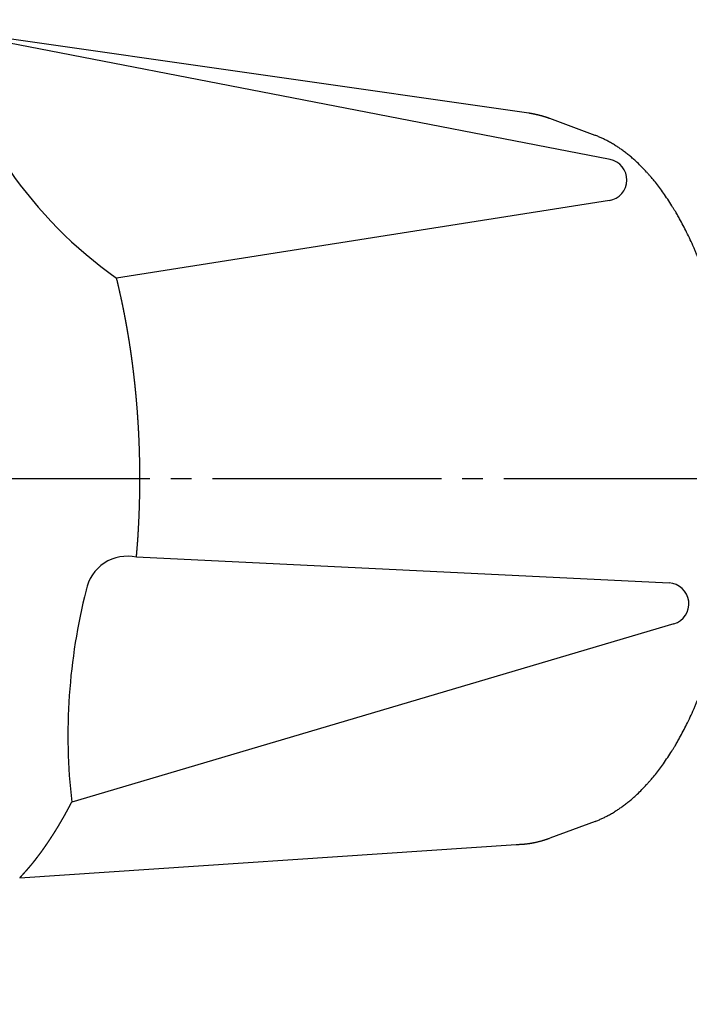
# Model space of a CAD drawing. Units: millimetres. Extents: x 0 to 1050, y 0 to 1485.
# Drawn here: x 700 to 733, y 338 to 385 of the extents above; entities that cross this region are included whole.
import ezdxf

# ---------------------------------------------------------------- set-up
doc = ezdxf.new("R2010")
doc.units = ezdxf.units.MM
doc.linetypes.add('DASH_CENTER', pattern=[14, 11, -1, 1, -1])
doc.layers.add('1', color=7, linetype='Continuous')
doc.styles.add('CONVERTER_12', font='txt.shx', dxfattribs={"width": 0.9})
doc.dimstyles.new('ME10_DIM_24', dxfattribs={"dimtxt": 17.5, "dimasz": 17.5, "dimexe": 5, "dimexo": 0, "dimgap": 5, "dimtad": 1, "dimdsep": 46, "dimtxsty": 'CONVERTER_12', "dimsah": 1, "dimcen": 0.09, "dimclrd": 2, "dimclre": 2, "dimclrt": 7, "dimadec": 0, "dimazin": 0, "dimtfac": 1, "dimtdec": 4, "dimtix": 1, "dimtmove": 0, "dimatfit": 3, "dimfxl": 1, "dimtolj": 1, "dimtzin": 0, "dimarcsym": 0})

# ---------------------------------------------------------------- blocks, each defined once
blk = doc.blocks.new('K161-13-7', base_point=(245.857, 91.29))
at = {"layer": '1', "color": 7, "linetype": 'Continuous'}
for p, q in [((724.809, 380.547), (696.033, 384.667)), ((728.712, 378.328), (696.776, 384.511)), ((727.993, 379.486), (725.812, 380.292)), ((728.678, 376.358), (705.006, 372.631)), ((731.546, 357.998), (705.96, 359.232)), ((731.782, 356.041), (702.851, 347.482)), ((727.993, 346.556), (725.812, 345.75)), ((700.352, 343.843), (724.196, 345.451))]:
    blk.add_line(p, q, dxfattribs=at)
for centre, radius, start, end in [((717.184, 389.857), 21.097, 194.6784, 234.7403), ((728.522, 377.346), 1, 278.9487, 79.0419), ((705.509, 357.284), 2, 76.963, 169.4812), ((731.498, 357), 1, 286.4804, 87.2394), ((730.873, 350.684), 28.203, 165.7029, 186.5191), ((730.873, 350.684), 28.203, 165.6092, 165.7029)]:
    blk.add_arc(centre, radius, start, end, dxfattribs=at)
for points, knots in [([(725.812, 380.292), (725.8, 380.296), (725.778, 380.305), (725.751, 380.314), (725.733, 380.321), (725.718, 380.326), (725.698, 380.332), (725.671, 380.342), (725.641, 380.352), (725.606, 380.363), (725.572, 380.374), (725.537, 380.385), (725.502, 380.395), (725.467, 380.405), (725.432, 380.415), (725.397, 380.425), (725.362, 380.434), (725.327, 380.443), (725.292, 380.452), (725.256, 380.461), (725.221, 380.469), (725.185, 380.478), (725.149, 380.485), (725.114, 380.493), (725.078, 380.501), (725.042, 380.508), (725.006, 380.515), (724.973, 380.521), (724.943, 380.526), (724.916, 380.531), (724.889, 380.535), (724.862, 380.539), (724.835, 380.543), (724.818, 380.546), (724.809, 380.547)], [0, 0, 0, 0, 0.036217, 0.072433, 0.083826, 0.09522, 0.120051, 0.144882, 0.181122, 0.217363, 0.253626, 0.28989, 0.326185, 0.362481, 0.398815, 0.43515, 0.471531, 0.507913, 0.544349, 0.580785, 0.617284, 0.653783, 0.690351, 0.72692, 0.763567, 0.800214, 0.836946, 0.873678, 0.900934, 0.928189, 0.955389, 0.982589, 1.009737, 1.036885, 1.036885, 1.036885, 1.036885]), ([(727.993, 346.556), (728.049, 346.577), (728.159, 346.619), (728.322, 346.691), (728.482, 346.768), (728.651, 346.857), (728.827, 346.957), (729.001, 347.065), (729.165, 347.173), (729.275, 347.25), (729.339, 347.297), (729.411, 347.349), (729.531, 347.44), (729.697, 347.574), (729.858, 347.714), (730.042, 347.884), (730.247, 348.085), (730.425, 348.274), (730.555, 348.418), (730.655, 348.531), (730.767, 348.661), (730.916, 348.843), (731.087, 349.064), (731.286, 349.336), (731.483, 349.626), (731.642, 349.872), (731.759, 350.061), (731.848, 350.208), (731.946, 350.373), (732.076, 350.603), (732.225, 350.879), (732.397, 351.215), (732.566, 351.567), (732.701, 351.865), (732.802, 352.095), (732.877, 352.272), (732.958, 352.467), (733.065, 352.734), (733.188, 353.057), (733.328, 353.448), (733.464, 353.853), (733.572, 354.193), (733.652, 354.458), (733.711, 354.661), (733.773, 354.879), (733.854, 355.175), (733.948, 355.535), (734.052, 355.97), (734.151, 356.414), (734.228, 356.787), (734.284, 357.08), (734.326, 357.303), (734.368, 357.536), (734.421, 357.852), (734.482, 358.239), (734.547, 358.703), (734.606, 359.174), (734.65, 359.569), (734.681, 359.882), (734.702, 360.118), (734.723, 360.36), (734.748, 360.684), (734.774, 361.086), (734.798, 361.567), (734.816, 362.051), (734.825, 362.455), (734.828, 362.779), (734.829, 363.021), (734.828, 363.264), (734.825, 363.587), (734.816, 363.992), (734.798, 364.475), (734.774, 364.956), (734.748, 365.358), (734.723, 365.683), (734.702, 365.924), (734.681, 366.16), (734.65, 366.473), (734.606, 366.868), (734.547, 367.339), (734.482, 367.804), (734.421, 368.191), (734.368, 368.506), (734.326, 368.74), (734.284, 368.962), (734.228, 369.255), (734.151, 369.629), (734.052, 370.073), (733.948, 370.507), (733.854, 370.868), (733.773, 371.164), (733.711, 371.382), (733.652, 371.584), (733.572, 371.849), (733.464, 372.19), (733.328, 372.594), (733.188, 372.985), (733.065, 373.308), (732.958, 373.576), (732.877, 373.771), (732.802, 373.948), (732.701, 374.177), (732.566, 374.475), (732.397, 374.827), (732.225, 375.164), (732.076, 375.44), (731.946, 375.669), (731.848, 375.835), (731.759, 375.981), (731.642, 376.17), (731.483, 376.417), (731.286, 376.706), (731.087, 376.978), (730.916, 377.199), (730.767, 377.381), (730.655, 377.512), (730.555, 377.625), (730.425, 377.769), (730.247, 377.957), (730.042, 378.158), (729.858, 378.328), (729.697, 378.468), (729.531, 378.602), (729.411, 378.694), (729.339, 378.746), (729.275, 378.793), (729.165, 378.869), (729.001, 378.977), (728.827, 379.085), (728.651, 379.185), (728.482, 379.274), (728.322, 379.352), (728.159, 379.423), (728.049, 379.465), (727.993, 379.486)], [0, 0, 0, 0, 0.177365, 0.354749, 0.533125, 0.711506, 0.925983, 1.140472, 1.327669, 1.514841, 1.541015, 1.56719, 1.780309, 1.993438, 2.207211, 2.420999, 2.744338, 3.067678, 3.197812, 3.327941, 3.520172, 3.71241, 4.035166, 4.35795, 4.722517, 5.087072, 5.237747, 5.388418, 5.60166, 5.814906, 6.179115, 6.543343, 6.947369, 7.351388, 7.524964, 7.698536, 7.928536, 8.15854, 8.562354, 8.96618, 9.404149, 9.842111, 10.038049, 10.233984, 10.475681, 10.717381, 11.155223, 11.593075, 12.056916, 12.52075, 12.736506, 12.95226, 13.20008, 13.447901, 13.911669, 14.375445, 14.855428, 15.335406, 15.567043, 15.798679, 16.046801, 16.294925, 16.774873, 17.254827, 17.740285, 18.225736, 18.468364, 18.710991, 18.953617, 19.196246, 19.681697, 20.167154, 20.647109, 21.127057, 21.375181, 21.623303, 21.854938, 22.086576, 22.566553, 23.046537, 23.510312, 23.97408, 24.221902, 24.469722, 24.685476, 24.901232, 25.365066, 25.828906, 26.266758, 26.704601, 26.9463, 27.187998, 27.383933, 27.579871, 28.017833, 28.455801, 28.859628, 29.263442, 29.493445, 29.723445, 29.897018, 30.070594, 30.474612, 30.878639, 31.242866, 31.607075, 31.820322, 32.033564, 32.184235, 32.334909, 32.699465, 33.064032, 33.386815, 33.709571, 33.901809, 34.094041, 34.224169, 34.354304, 34.677643, 35.000983, 35.21477, 35.428544, 35.641673, 35.854792, 35.880966, 35.90714, 36.094313, 36.28151, 36.495999, 36.710476, 36.888857, 37.067232, 37.244617, 37.421982, 37.421982, 37.421982, 37.421982]), ([(705.96, 359.232), (705.96, 359.236), (705.961, 359.243), (705.962, 359.25), (705.963, 359.268), (705.966, 359.297), (705.969, 359.341), (705.973, 359.384), (705.976, 359.428), (705.98, 359.472), (705.983, 359.516), (705.987, 359.559), (705.99, 359.603), (705.994, 359.647), (705.998, 359.691), (706.001, 359.734), (706.005, 359.778), (706.008, 359.822), (706.012, 359.866), (706.015, 359.911), (706.019, 359.956), (706.022, 360.002), (706.025, 360.047), (706.029, 360.092), (706.032, 360.137), (706.035, 360.183), (706.037, 360.228), (706.04, 360.273), (706.043, 360.319), (706.046, 360.364), (706.048, 360.409), (706.051, 360.455), (706.054, 360.5), (706.056, 360.545), (706.059, 360.591), (706.061, 360.636), (706.064, 360.682), (706.066, 360.727), (706.068, 360.772), (706.071, 360.818), (706.073, 360.863), (706.075, 360.908), (706.078, 360.954), (706.08, 360.999), (706.082, 361.045), (706.084, 361.09), (706.086, 361.136), (706.088, 361.182), (706.09, 361.23), (706.092, 361.277), (706.094, 361.324), (706.096, 361.371), (706.097, 361.418), (706.099, 361.465), (706.101, 361.512), (706.102, 361.56), (706.104, 361.607), (706.105, 361.654), (706.107, 361.701), (706.108, 361.748), (706.11, 361.795), (706.111, 361.842), (706.112, 361.89), (706.113, 361.937), (706.115, 361.984), (706.116, 362.031), (706.117, 362.078), (706.118, 362.125), (706.119, 362.173), (706.119, 362.22), (706.12, 362.267), (706.121, 362.314), (706.122, 362.361), (706.123, 362.408), (706.123, 362.455), (706.124, 362.503), (706.124, 362.55), (706.125, 362.597), (706.125, 362.644), (706.126, 362.691), (706.126, 362.738), (706.126, 362.785), (706.126, 362.833), (706.127, 362.88), (706.127, 362.927), (706.127, 362.974), (706.127, 363.021), (706.127, 363.068), (706.127, 363.115), (706.127, 363.163), (706.126, 363.21), (706.126, 363.257), (706.126, 363.304), (706.126, 363.351), (706.125, 363.398), (706.125, 363.446), (706.124, 363.493), (706.124, 363.54), (706.123, 363.587), (706.123, 363.634), (706.122, 363.681), (706.121, 363.728), (706.12, 363.776), (706.12, 363.823), (706.119, 363.87), (706.118, 363.917), (706.117, 363.964), (706.116, 364.011), (706.115, 364.058), (706.113, 364.106), (706.112, 364.153), (706.111, 364.2), (706.11, 364.247), (706.108, 364.294), (706.107, 364.341), (706.105, 364.389), (706.104, 364.436), (706.102, 364.483), (706.101, 364.53), (706.099, 364.577), (706.097, 364.624), (706.096, 364.671), (706.094, 364.719), (706.092, 364.766), (706.09, 364.813), (706.088, 364.86), (706.086, 364.907), (706.084, 364.954), (706.082, 365), (706.08, 365.047), (706.077, 365.093), (706.075, 365.14), (706.073, 365.187), (706.071, 365.233), (706.068, 365.28), (706.066, 365.326), (706.063, 365.373), (706.061, 365.42), (706.058, 365.466), (706.055, 365.513), (706.053, 365.559), (706.05, 365.606), (706.047, 365.652), (706.044, 365.699), (706.041, 365.745), (706.038, 365.792), (706.035, 365.838), (706.032, 365.885), (706.029, 365.932), (706.026, 365.978), (706.023, 366.025), (706.019, 366.071), (706.016, 366.118), (706.013, 366.164), (706.009, 366.211), (706.006, 366.257), (706.002, 366.303), (705.999, 366.35), (705.995, 366.397), (705.991, 366.446), (705.987, 366.495), (705.983, 366.544), (705.979, 366.593), (705.975, 366.642), (705.971, 366.691), (705.966, 366.74), (705.962, 366.788), (705.958, 366.833), (705.954, 366.877), (705.95, 366.921), (705.946, 366.964), (705.942, 367.008), (705.938, 367.052), (705.934, 367.096), (705.93, 367.14), (705.925, 367.186), (705.921, 367.232), (705.916, 367.279), (705.911, 367.325), (705.907, 367.371), (705.902, 367.418), (705.897, 367.464), (705.892, 367.51), (705.887, 367.557), (705.882, 367.603), (705.877, 367.65), (705.872, 367.696), (705.867, 367.742), (705.862, 367.789), (705.856, 367.835), (705.851, 367.881), (705.846, 367.928), (705.84, 367.974), (705.835, 368.02), (705.829, 368.067), (705.824, 368.113), (705.818, 368.159), (705.813, 368.205), (705.807, 368.252), (705.801, 368.298), (705.795, 368.344), (705.79, 368.391), (705.784, 368.437), (705.778, 368.483), (705.772, 368.529), (705.766, 368.576), (705.76, 368.621), (705.754, 368.667), (705.747, 368.711), (705.741, 368.756), (705.735, 368.801), (705.729, 368.845), (705.723, 368.89), (705.717, 368.934), (705.71, 368.979), (705.704, 369.024), (705.697, 369.068), (705.691, 369.113), (705.684, 369.158), (705.678, 369.202), (705.671, 369.247), (705.665, 369.291), (705.658, 369.336), (705.651, 369.38), (705.644, 369.425), (705.637, 369.469), (705.63, 369.514), (705.623, 369.558), (705.616, 369.603), (705.609, 369.647), (705.602, 369.692), (705.595, 369.736), (705.587, 369.781), (705.58, 369.825), (705.573, 369.87), (705.565, 369.914), (705.558, 369.958), (705.55, 370.003), (705.543, 370.046), (705.536, 370.087), (705.529, 370.127), (705.522, 370.166), (705.515, 370.206), (705.508, 370.245), (705.501, 370.285), (705.494, 370.324), (705.487, 370.364), (705.48, 370.403), (705.473, 370.443), (705.465, 370.482), (705.458, 370.521), (705.451, 370.561), (705.444, 370.6), (705.436, 370.639), (705.429, 370.678), (705.421, 370.717), (705.414, 370.758), (705.406, 370.801), (705.397, 370.845), (705.388, 370.889), (705.38, 370.933), (705.371, 370.978), (705.362, 371.022), (705.353, 371.066), (705.345, 371.11), (705.336, 371.154), (705.327, 371.198), (705.318, 371.243), (705.309, 371.287), (705.3, 371.331), (705.29, 371.375), (705.281, 371.419), (705.272, 371.463), (705.263, 371.507), (705.253, 371.551), (705.244, 371.595), (705.234, 371.639), (705.225, 371.683), (705.215, 371.728), (705.206, 371.772), (705.196, 371.816), (705.186, 371.86), (705.176, 371.904), (705.166, 371.948), (705.156, 371.992), (705.147, 372.036), (705.137, 372.079), (705.126, 372.123), (705.117, 372.166), (705.107, 372.206), (705.098, 372.245), (705.089, 372.283), (705.08, 372.322), (705.071, 372.361), (705.062, 372.399), (705.053, 372.438), (705.04, 372.489), (705.025, 372.553), (705.012, 372.605), (705.006, 372.631)], [0, 0, 0, 0, 0.010469, 0.020927, 0.020933, 0.064837, 0.108741, 0.152648, 0.196555, 0.240462, 0.284369, 0.328276, 0.372183, 0.41609, 0.459997, 0.503904, 0.547811, 0.591718, 0.635625, 0.681036, 0.726446, 0.771856, 0.817267, 0.862678, 0.908089, 0.953501, 0.998912, 1.044325, 1.089738, 1.135151, 1.180564, 1.225978, 1.271391, 1.316823, 1.362255, 1.407686, 1.453117, 1.498548, 1.543978, 1.589408, 1.634838, 1.680268, 1.725698, 1.771127, 1.816557, 1.861986, 1.907416, 1.954592, 2.001768, 2.048944, 2.09612, 2.143297, 2.190474, 2.23765, 2.284827, 2.332004, 2.379182, 2.426359, 2.473536, 2.520713, 2.567891, 2.615068, 2.662245, 2.709401, 2.756557, 2.803713, 2.850869, 2.898024, 2.94518, 2.992336, 3.039491, 3.086647, 3.133802, 3.180957, 3.228113, 3.275268, 3.322423, 3.369578, 3.416733, 3.463882, 3.51103, 3.558179, 3.605327, 3.652476, 3.699624, 3.746773, 3.793921, 3.841069, 3.888218, 3.935366, 3.982514, 4.029663, 4.076811, 4.12396, 4.171108, 4.218264, 4.265419, 4.312574, 4.35973, 4.406885, 4.454041, 4.501196, 4.548352, 4.595507, 4.642663, 4.689818, 4.736974, 4.78413, 4.831285, 4.878441, 4.925597, 4.972774, 5.01995, 5.067127, 5.114304, 5.161481, 5.208658, 5.255835, 5.303011, 5.350188, 5.397365, 5.444542, 5.491718, 5.538895, 5.586072, 5.633249, 5.680426, 5.727068, 5.77371, 5.820352, 5.866994, 5.913636, 5.960278, 6.00692, 6.053562, 6.100204, 6.146846, 6.193488, 6.24013, 6.286773, 6.333415, 6.380057, 6.426699, 6.47332, 6.519941, 6.566562, 6.613183, 6.659804, 6.706425, 6.753046, 6.799667, 6.846288, 6.892909, 6.93953, 6.986151, 7.032772, 7.079392, 7.126013, 7.172634, 7.221919, 7.271204, 7.320488, 7.369773, 7.419058, 7.468342, 7.517627, 7.566911, 7.610856, 7.6548, 7.698744, 7.742688, 7.786632, 7.830576, 7.874521, 7.918465, 7.965087, 8.01171, 8.058332, 8.104955, 8.151577, 8.1982, 8.244822, 8.291445, 8.338068, 8.38469, 8.431313, 8.477936, 8.524559, 8.571181, 8.617804, 8.664427, 8.711072, 8.757718, 8.804364, 8.851009, 8.897655, 8.9443, 8.990946, 9.037591, 9.084236, 9.130882, 9.177527, 9.224173, 9.270818, 9.317464, 9.364109, 9.410755, 9.455825, 9.500896, 9.545966, 9.591037, 9.636107, 9.681178, 9.726248, 9.771319, 9.81639, 9.86146, 9.906531, 9.951601, 9.996672, 10.041743, 10.086813, 10.131884, 10.176932, 10.22198, 10.267028, 10.312076, 10.357125, 10.402173, 10.447221, 10.492269, 10.537317, 10.582366, 10.627414, 10.672462, 10.71751, 10.762558, 10.807606, 10.852654, 10.892842, 10.933031, 10.973219, 11.013408, 11.053596, 11.093785, 11.133973, 11.174161, 11.21435, 11.254538, 11.294386, 11.334234, 11.374082, 11.413931, 11.453779, 11.493627, 11.533475, 11.573324, 11.618375, 11.663427, 11.708478, 11.75353, 11.798582, 11.843634, 11.888685, 11.933737, 11.978789, 12.023841, 12.068893, 12.113945, 12.158997, 12.204049, 12.249101, 12.294154, 12.339232, 12.38431, 12.429389, 12.474467, 12.519545, 12.564624, 12.609702, 12.65478, 12.699858, 12.744936, 12.790014, 12.835092, 12.88017, 12.925248, 12.970326, 13.015404, 13.055098, 13.094793, 13.134488, 13.174182, 13.213877, 13.253572, 13.293254, 13.332936, 13.412301, 13.491666, 13.491666, 13.491666, 13.491666]), ([(700.352, 343.843), (700.359, 343.85), (700.372, 343.865), (700.389, 343.882), (700.402, 343.897), (700.412, 343.908), (700.422, 343.918), (700.432, 343.929), (700.442, 343.94), (700.453, 343.951), (700.462, 343.962), (700.472, 343.972), (700.482, 343.983), (700.492, 343.994), (700.502, 344.005), (700.512, 344.016), (700.522, 344.027), (700.532, 344.038), (700.543, 344.049), (700.554, 344.061), (700.564, 344.073), (700.575, 344.085), (700.586, 344.097), (700.596, 344.109), (700.607, 344.121), (700.617, 344.133), (700.628, 344.145), (700.639, 344.156), (700.649, 344.168), (700.66, 344.18), (700.67, 344.192), (700.681, 344.204), (700.691, 344.216), (700.699, 344.226), (700.705, 344.232), (700.71, 344.238), (700.718, 344.247), (700.727, 344.258), (700.737, 344.269), (700.746, 344.28), (700.756, 344.291), (700.765, 344.303), (700.775, 344.314), (700.784, 344.325), (700.794, 344.336), (700.803, 344.347), (700.813, 344.359), (700.823, 344.37), (700.832, 344.381), (700.842, 344.392), (700.851, 344.403), (700.861, 344.415), (700.87, 344.426), (700.88, 344.437), (700.889, 344.448), (700.899, 344.459), (700.908, 344.471), (700.918, 344.482), (700.927, 344.493), (700.936, 344.505), (700.946, 344.516), (700.955, 344.527), (700.964, 344.539), (700.974, 344.55), (700.983, 344.562), (700.992, 344.573), (701.001, 344.585), (701.011, 344.596), (701.02, 344.608), (701.029, 344.619), (701.038, 344.631), (701.047, 344.642), (701.056, 344.654), (701.066, 344.665), (701.075, 344.677), (701.084, 344.688), (701.093, 344.7), (701.102, 344.711), (701.111, 344.723), (701.12, 344.734), (701.129, 344.746), (701.138, 344.758), (701.148, 344.769), (701.157, 344.781), (701.166, 344.792), (701.175, 344.804), (701.184, 344.816), (701.193, 344.827), (701.202, 344.839), (701.211, 344.851), (701.22, 344.862), (701.228, 344.874), (701.237, 344.886), (701.246, 344.898), (701.255, 344.909), (701.264, 344.921), (701.273, 344.933), (701.282, 344.945), (701.291, 344.956), (701.299, 344.968), (701.308, 344.98), (701.317, 344.992), (701.326, 345.004), (701.335, 345.015), (701.343, 345.027), (701.352, 345.039), (701.361, 345.051), (701.37, 345.063), (701.378, 345.075), (701.387, 345.087), (701.396, 345.099), (701.404, 345.111), (701.413, 345.122), (701.422, 345.134), (701.43, 345.146), (701.439, 345.158), (701.447, 345.17), (701.456, 345.182), (701.465, 345.194), (701.473, 345.206), (701.482, 345.218), (701.49, 345.23), (701.499, 345.242), (701.507, 345.254), (701.516, 345.266), (701.525, 345.279), (701.533, 345.292), (701.543, 345.305), (701.552, 345.318), (701.561, 345.331), (701.57, 345.344), (701.579, 345.357), (701.588, 345.37), (701.597, 345.383), (701.606, 345.396), (701.615, 345.409), (701.624, 345.422), (701.633, 345.436), (701.642, 345.449), (701.651, 345.462), (701.66, 345.475), (701.669, 345.488), (701.678, 345.501), (701.687, 345.514), (701.696, 345.528), (701.705, 345.541), (701.714, 345.554), (701.723, 345.567), (701.732, 345.58), (701.741, 345.594), (701.749, 345.607), (701.758, 345.62), (701.767, 345.633), (701.776, 345.646), (701.785, 345.66), (701.794, 345.673), (701.802, 345.686), (701.811, 345.699), (701.82, 345.713), (701.829, 345.726), (701.837, 345.739), (701.846, 345.753), (701.855, 345.766), (701.864, 345.779), (701.872, 345.792), (701.881, 345.806), (701.89, 345.819), (701.898, 345.832), (701.907, 345.846), (701.916, 345.859), (701.924, 345.872), (701.933, 345.886), (701.941, 345.899), (701.95, 345.913), (701.959, 345.926), (701.967, 345.939), (701.976, 345.953), (701.984, 345.966), (701.993, 345.979), (702.001, 345.993), (702.01, 346.006), (702.018, 346.02), (702.027, 346.033), (702.035, 346.047), (702.044, 346.06), (702.052, 346.074), (702.061, 346.087), (702.069, 346.1), (702.077, 346.114), (702.086, 346.127), (702.094, 346.141), (702.103, 346.154), (702.111, 346.168), (702.119, 346.181), (702.128, 346.195), (702.136, 346.208), (702.144, 346.222), (702.153, 346.235), (702.161, 346.249), (702.169, 346.263), (702.177, 346.276), (702.186, 346.29), (702.194, 346.303), (702.202, 346.317), (702.21, 346.33), (702.218, 346.344), (702.227, 346.357), (702.235, 346.371), (702.243, 346.384), (702.251, 346.398), (702.259, 346.412), (702.268, 346.425), (702.276, 346.439), (702.284, 346.453), (702.292, 346.467), (702.3, 346.48), (702.308, 346.494), (702.316, 346.508), (702.324, 346.521), (702.332, 346.535), (702.34, 346.549), (702.348, 346.562), (702.356, 346.576), (702.364, 346.59), (702.372, 346.604), (702.38, 346.617), (702.388, 346.631), (702.396, 346.645), (702.404, 346.659), (702.412, 346.672), (702.42, 346.686), (702.428, 346.7), (702.436, 346.714), (702.444, 346.727), (702.452, 346.741), (702.459, 346.755), (702.467, 346.769), (702.475, 346.783), (702.483, 346.796), (702.491, 346.81), (702.499, 346.824), (702.506, 346.838), (702.514, 346.852), (702.522, 346.866), (702.53, 346.879), (702.537, 346.893), (702.545, 346.907), (702.553, 346.921), (702.56, 346.935), (702.568, 346.949), (702.576, 346.963), (702.584, 346.977), (702.591, 346.991), (702.599, 347.005), (702.606, 347.018), (702.614, 347.032), (702.622, 347.046), (702.629, 347.06), (702.637, 347.074), (702.644, 347.088), (702.652, 347.102), (702.66, 347.116), (702.667, 347.13), (702.675, 347.144), (702.682, 347.158), (702.69, 347.172), (702.697, 347.186), (702.705, 347.2), (702.712, 347.214), (702.719, 347.228), (702.727, 347.242), (702.734, 347.256), (702.742, 347.27), (702.749, 347.284), (702.757, 347.298), (702.764, 347.313), (702.771, 347.327), (702.779, 347.341), (702.786, 347.355), (702.793, 347.369), (702.801, 347.383), (702.808, 347.397), (702.815, 347.411), (702.825, 347.43), (702.837, 347.454), (702.847, 347.473), (702.851, 347.482)], [0, 0, 0, 0, 0.029453, 0.058905, 0.073632, 0.088358, 0.103085, 0.117811, 0.132538, 0.147265, 0.161991, 0.176718, 0.191445, 0.206171, 0.220898, 0.235625, 0.250351, 0.265078, 0.281043, 0.297009, 0.312974, 0.32894, 0.344905, 0.36087, 0.376836, 0.392801, 0.408766, 0.424732, 0.440697, 0.456662, 0.472627, 0.488592, 0.504557, 0.520522, 0.525229, 0.529937, 0.544645, 0.559353, 0.574062, 0.58877, 0.603478, 0.618187, 0.632895, 0.647603, 0.662312, 0.67702, 0.691728, 0.706436, 0.721145, 0.735853, 0.750561, 0.76527, 0.779978, 0.794686, 0.809395, 0.824104, 0.838813, 0.853521, 0.86823, 0.882939, 0.897648, 0.912358, 0.927067, 0.941777, 0.956487, 0.971197, 0.985908, 1.000618, 1.015329, 1.030039, 1.04475, 1.05946, 1.074178, 1.088895, 1.103612, 1.118329, 1.133045, 1.147762, 1.162478, 1.177194, 1.19191, 1.206626, 1.221342, 1.236058, 1.250774, 1.265489, 1.280205, 1.294921, 1.309636, 1.324352, 1.339081, 1.353811, 1.36854, 1.38327, 1.397999, 1.412729, 1.427459, 1.442189, 1.456919, 1.471649, 1.486378, 1.501108, 1.515838, 1.530568, 1.545298, 1.560028, 1.574758, 1.589488, 1.604238, 1.618988, 1.633737, 1.648487, 1.663236, 1.677986, 1.692736, 1.707485, 1.722235, 1.736984, 1.751734, 1.766483, 1.781233, 1.795983, 1.810732, 1.825482, 1.840231, 1.854981, 1.870905, 1.88683, 1.902754, 1.918679, 1.934604, 1.950528, 1.966453, 1.982378, 1.998302, 2.014227, 2.030151, 2.046076, 2.062001, 2.077926, 2.09385, 2.109775, 2.1257, 2.141624, 2.157532, 2.173439, 2.189346, 2.205254, 2.221161, 2.237068, 2.252975, 2.268883, 2.28479, 2.300697, 2.316604, 2.332512, 2.348419, 2.364326, 2.380233, 2.39614, 2.412048, 2.427955, 2.443848, 2.459742, 2.475636, 2.491529, 2.507423, 2.523317, 2.53921, 2.555104, 2.570998, 2.586892, 2.602785, 2.618679, 2.634573, 2.650466, 2.66636, 2.682254, 2.698148, 2.714041, 2.729925, 2.745809, 2.761693, 2.777577, 2.793461, 2.809345, 2.825229, 2.841113, 2.856997, 2.872881, 2.888765, 2.904649, 2.920533, 2.936417, 2.952301, 2.968185, 2.984069, 2.999953, 3.01579, 3.031626, 3.047463, 3.063299, 3.079136, 3.094973, 3.110809, 3.126646, 3.142482, 3.158319, 3.174155, 3.189992, 3.205953, 3.221914, 3.237875, 3.253837, 3.269798, 3.285759, 3.301635, 3.317511, 3.333387, 3.349263, 3.365139, 3.381015, 3.396891, 3.412767, 3.428643, 3.444519, 3.460395, 3.476272, 3.492148, 3.508024, 3.5239, 3.539776, 3.555652, 3.571528, 3.587406, 3.603284, 3.619162, 3.63504, 3.650918, 3.666796, 3.682674, 3.698552, 3.714429, 3.730307, 3.746185, 3.762063, 3.777941, 3.793819, 3.809697, 3.825575, 3.841453, 3.85733, 3.873214, 3.889098, 3.904981, 3.920865, 3.936748, 3.952632, 3.968515, 3.984399, 4.000282, 4.016166, 4.03205, 4.047933, 4.063817, 4.0797, 4.095584, 4.111467, 4.127351, 4.143235, 4.159128, 4.175021, 4.190914, 4.206807, 4.2227, 4.238593, 4.254487, 4.27038, 4.286273, 4.302166, 4.318059, 4.333952, 4.349845, 4.365738, 4.397524, 4.42931, 4.42931, 4.42931, 4.42931]), ([(724.196, 345.451), (724.209, 345.451), (724.235, 345.451), (724.274, 345.452), (724.312, 345.453), (724.351, 345.454), (724.39, 345.456), (724.428, 345.457), (724.467, 345.46), (724.506, 345.462), (724.544, 345.465), (724.583, 345.469), (724.622, 345.472), (724.66, 345.476), (724.699, 345.481), (724.738, 345.485), (724.776, 345.49), (724.815, 345.496), (724.854, 345.502), (724.892, 345.508), (724.931, 345.514), (724.971, 345.521), (725.013, 345.529), (725.056, 345.537), (725.099, 345.546), (725.142, 345.555), (725.185, 345.565), (725.228, 345.575), (725.27, 345.585), (725.313, 345.595), (725.355, 345.606), (725.397, 345.618), (725.439, 345.629), (725.481, 345.641), (725.523, 345.654), (725.565, 345.666), (725.606, 345.679), (725.646, 345.692), (725.685, 345.705), (725.711, 345.714), (725.726, 345.719), (725.742, 345.725), (725.771, 345.735), (725.798, 345.745), (725.812, 345.75)], [0, 0, 0, 0, 0.038673, 0.077346, 0.116032, 0.154717, 0.193428, 0.232139, 0.270888, 0.309637, 0.348436, 0.387235, 0.426098, 0.46496, 0.503898, 0.542835, 0.581861, 0.620886, 0.660012, 0.699137, 0.738375, 0.777613, 0.821681, 0.865749, 0.909696, 0.953644, 0.997483, 1.041323, 1.085068, 1.128813, 1.172477, 1.216141, 1.259737, 1.303334, 1.346876, 1.390418, 1.433919, 1.477421, 1.516746, 1.556071, 1.56022, 1.564369, 1.60783, 1.65129, 1.65129, 1.65129, 1.65129])]:
    blk.add_open_spline(points, degree=3, knots=knots, dxfattribs=at)
blk = doc.blocks.new('*D63')
at = {"layer": '1', "color": 2, "linetype": 'Continuous'}
for p, q in [((581.094, 298.457), (581.094, 460.082)), ((754.094, 447.537), (754.094, 460.082)), ((581.094, 455.082), (754.094, 455.082))]:
    blk.add_line(p, q, dxfattribs=at)
at = {"layer": '1', "color": 2}
for points in [[(598.594, 457.386), (598.594, 452.778), (581.094, 455.082)], [(736.594, 452.778), (736.594, 457.386), (754.094, 455.082)]]:
    blk.add_solid(points, dxfattribs=at)
at = {"layer": '1', "color": 7, "insert": (646.297, 460.082), "char_height": 17.5, "attachment_point": 7, "rotation": 0.0001, "line_spacing_factor": 0.60024, "style": 'CONVERTER_12'}
blk.add_mtext('173', dxfattribs=at)

msp = doc.modelspace()

# ---------------------------------------------------------------- linework, layer by layer
at = {"layer": '1', "color": 2, "linetype": 'DASH_CENTER'}
msp.add_line((681.608, 363.021), (772.196, 363.021), dxfattribs=at)

# ---------------------------------------------------------------- block references
at = {"layer": '1'}
msp.add_blockref('K161-13-7', (245.857, 91.29), dxfattribs=at)

# ---------------------------------------------------------------- dimensions: what is measured, and where the dimension line sits
dim = msp.add_linear_dim(base=(581.094, 455.082), p1=(754.094, 447.537), p2=(581.094, 298.457), dimstyle='ME10_DIM_24', dxfattribs=at)
dim.commit()
dim.dimension.update_dxf_attribs({"geometry": '*D63', "text_midpoint": (664.672, 468.832), "text_rotation": 0.0001})

doc.saveas('drawing.dxf')
